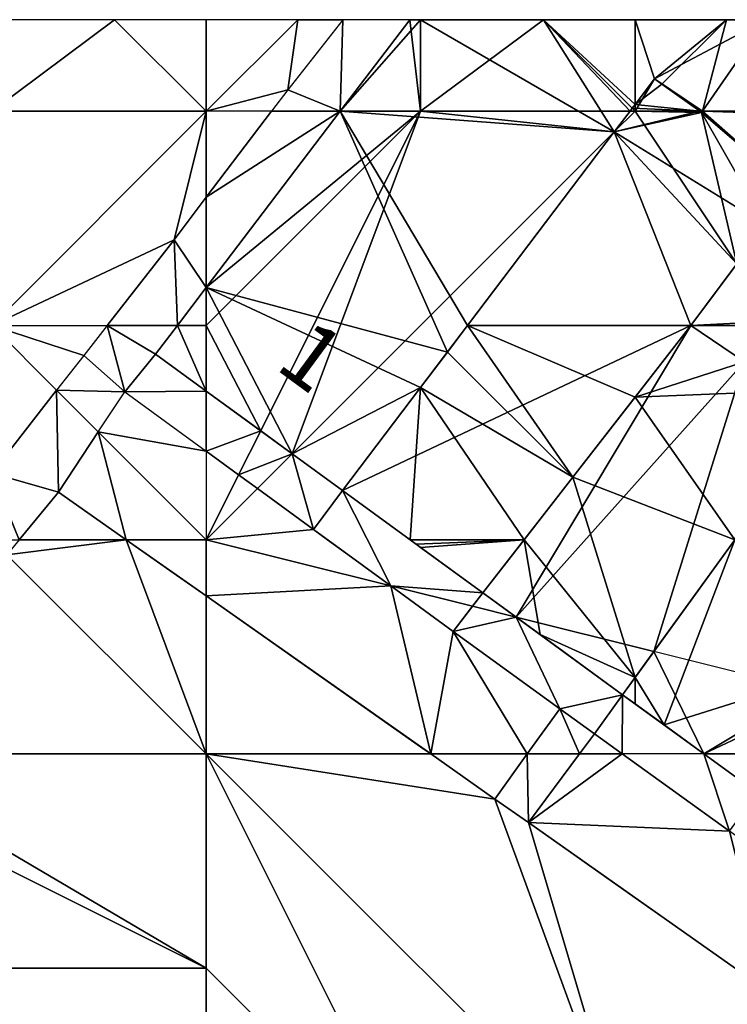
# Model space of a CAD drawing. Extents: x 291500 to 291796, y 92389 to 92685.
# Drawn here: x 291658 to 291675, y 92657 to 92680 of the extents above; entities that cross this region are included whole.
import ezdxf
from ezdxf.enums import TextEntityAlignment as Align

# ---------------------------------------------------------------- set-up
doc = ezdxf.new("R2010")
doc.units = 0
doc.header["$MEASUREMENT"] = 0
for name, color, linetype in [('emapsite_Building_Heights', 41, 'Continuous'), ('emapsite_Building_Line', 250, 'Continuous'), ('emapsite_Building_Surface', 41, 'Continuous'), ('emapsite_Buildings_Or_Structure_Text', 250, 'Continuous'), ('emapsite_General_Feature_Line', 250, 'Continuous'), ('emapsite_General_Surface_Line', 250, 'Continuous'), ('emapsite_General_Surface_Surface', 7, 'Continuous'), ('emapsite_Natural_Environment_Surface', 254, 'Continuous'), ('emapsite_Network_OR_Polygon_Cloasing_Geometry_Line', 10, 'Continuous'), ('emapsite_Query_Extent', 250, 'Continuous'), ('emapsite_Road_Or_Track_Line', 250, 'Continuous'), ('emapsite_Road_Or_Track_Surface', 254, 'Continuous')]:
    doc.layers.add(name, color=color, linetype=linetype)
doc.styles.add('Arial', font='arial.ttf')

msp = doc.modelspace()

# ---------------------------------------------------------------- linework, layer by layer
at = {"layer": 'emapsite_Building_Line', "lineweight": -3}
for points in [[(291667.248, 92679.634, 14.128), (291665.627, 92677.5, 14.139), (291662.5, 92673.383, 14.069), (291661.829, 92672.5, 14.071), (291661.32, 92671.83, 14.152)], [(291675.549, 92679.634, 15.23), (291674.071, 92677.5, 15.271), (291674.05, 92677.47, 15.271), (291674.008, 92677.5, 15.26), (291673.126, 92678.126, 15.03), (291672.95, 92678.25, 14.985), (291672.5, 92677.656, 14.989), (291672.433, 92677.567, 14.997), (291672.382, 92677.5, 14.991), (291672.014, 92677.014, 14.996), (291668.596, 92672.5, 15.047), (291668.123, 92671.877, 15.053), (291667.5, 92671.053, 15.061), (291665.68, 92668.65, 15.091)], [(291675.55, 92674.84, 15.871), (291673.8, 92672.5, 15.893), (291672.5, 92670.827, 15.901), (291671.045, 92668.955, 15.912), (291669.914, 92667.5, 15.921), (291668.95, 92666.26, 15.929)], [(291665.68, 92668.65, 15.091), (291664.506, 92669.506, 14.792), (291662.5, 92670.969, 14.282), (291661.32, 92671.83, 14.152)], [(291676.85, 92670.3, 16.684), (291674.826, 92667.5, 16.722), (291672.5, 92664.281, 16.765), (291672.21, 92663.88, 16.771)], [(291668.95, 92666.26, 15.929), (291667.5, 92667.32, 15.554), (291667.396, 92667.396, 15.527), (291667.253, 92667.5, 15.491), (291665.68, 92668.65, 15.091)], [(291672.21, 92663.88, 16.771), (291670.285, 92665.285, 16.274), (291668.95, 92666.26, 15.929)], [(291675.35, 92661.59, 17.621), (291674.102, 92662.5, 17.295), (291673.176, 92663.176, 17.022), (291672.5, 92663.669, 16.846), (291672.21, 92663.88, 16.771)]]:
    msp.add_polyline3d(points, dxfattribs=at)
at = {"layer": 'emapsite_Building_Surface'}
for points in [[(291672.014, 92677.014, 14.897), (291672.5, 92677.5, 14.91), (291672.382, 92677.5, 14.891)], [(291672.382, 92677.5, 14.891), (291672.5, 92677.5, 14.91), (291672.433, 92677.567, 14.897)], [(291672.433, 92677.567, 14.897), (291672.5, 92677.5, 14.91), (291672.5, 92677.656, 14.889)], [(291674.071, 92677.5, 15.169), (291674.008, 92677.5, 15.159), (291674.05, 92677.47, 15.17)], [(291672.014, 92677.014, 14.897), (291664.506, 92669.506, 14.694), (291665.68, 92668.65, 15.017)], [(291661.829, 92672.5, 13.971), (291662.5, 92672.5, 13.98), (291662.5, 92673.383, 13.969)], [(291672.94, 92664.89, 16.796), (291669.726, 92665.694, 16.132), (291672.21, 92663.88, 16.803)], [(291675.35, 92661.59, 17.59), (291676.012, 92662.5, 17.644), (291674.102, 92662.5, 17.313)]]:
    msp.add_3dface(points, dxfattribs=at)
at = {"layer": 'emapsite_General_Feature_Line', "lineweight": -3}
for p, q in [((291661.32, 92671.83, 14.152), (291660.6, 92670.95, 14.258)), ((291665.68, 92668.65, 15.091), (291665, 92667.74, 15.103)), ((291668.95, 92666.26, 15.929), (291668.26, 92665.36, 15.936)), ((291672.21, 92663.88, 16.771), (291671.55, 92662.97, 16.784)), ((291670.743, 92663.556, 16.576), (291671.55, 92662.97, 16.784)), ((291669.233, 92661.446, 16.582), (291670.013, 92660.897, 16.767))]:
    msp.add_line(p, q, dxfattribs=at)
for points in [[(291660.6, 92670.95, 14.258), (291662.5, 92669.564, 14.468), (291663.693, 92668.693, 14.771), (291665, 92667.74, 15.103)], [(291659.06, 92668.61, 14.233), (291658.143, 92667.5, 14.095)], [(291659.06, 92668.61, 14.233), (291660.636, 92667.5, 14.464), (291661.73, 92666.73, 14.72), (291662.5, 92666.187, 14.913), (291664.664, 92664.664, 15.456), (291667.5, 92662.666, 16.168), (291667.598, 92662.598, 16.193), (291667.736, 92662.5, 16.228), (291669.233, 92661.446, 16.582)], [(291665, 92667.74, 15.103), (291665.329, 92667.5, 15.187), (291666.584, 92666.584, 15.506), (291667.5, 92665.915, 15.739), (291668.26, 92665.36, 15.936)], [(291668.26, 92665.36, 15.936), (291669.476, 92664.476, 16.249), (291670.743, 92663.556, 16.576)], [(291671.55, 92662.97, 16.784), (291672.202, 92662.5, 16.952), (291672.5, 92662.285, 17.023), (291674.7, 92660.7, 17.596)], [(291670.013, 92660.897, 16.767), (291672.5, 92659.145, 17.356), (291673.466, 92658.466, 17.605), (291674.836, 92657.5, 17.974), (291675.66, 92656.92, 18.162)]]:
    msp.add_polyline3d(points, dxfattribs=at)
at = {"layer": 'emapsite_General_Surface_Line', "lineweight": -3}
for points in [[(291670.743, 92663.556, 16.576), (291669.987, 92662.5, 16.593), (291669.233, 92661.446, 16.582)], [(291671.55, 92662.97, 16.784), (291671.202, 92662.5, 16.79), (291670.013, 92660.897, 16.767)]]:
    msp.add_polyline3d(points, dxfattribs=at)
at = {"layer": 'emapsite_General_Surface_Surface'}
for points in [[(291666.802, 92666.425, 15.528), (291668.26, 92665.36, 15.922), (291668.71, 92665.947, 15.922)], [(291669.726, 92665.694, 16.132), (291668.95, 92666.26, 15.918), (291668.71, 92665.947, 15.922)]]:
    msp.add_3dface(points, dxfattribs=at)
at = {"layer": 'emapsite_Natural_Environment_Surface'}
for points in [[(291658.143, 92667.5, 13.995), (291660.636, 92667.5, 14.364), (291659.06, 92668.61, 14.133)], [(291657.852, 92667.148, 13.999), (291654.01, 92662.5, 14.103), (291662.5, 92662.5, 15.3)], [(291662.5, 92666.187, 14.813), (291662.5, 92662.5, 15.3), (291667.736, 92662.5, 16.208)], [(291662.5, 92657.5, 15.66), (291667.5, 92652.5, 16.79), (291662.5, 92662.5, 15.3)], [(291662.5, 92662.5, 15.3), (291667.5, 92652.5, 16.79), (291672.5, 92652.5, 17.7)], [(291662.5, 92657.5, 15.66), (291652.5, 92657.5, 14.29), (291662.5, 92652.5, 16.12)], [(291652.5, 92657.5, 14.29), (291657.5, 92647.5, 16.19), (291662.5, 92652.5, 16.12)], [(291662.5, 92657.5, 15.66), (291662.5, 92652.5, 16.12), (291667.5, 92652.5, 16.79)]]:
    msp.add_3dface(points, dxfattribs=at)
at = {"layer": 'emapsite_Network_OR_Polygon_Cloasing_Geometry_Line', "lineweight": -3}
msp.add_polyline3d([(291659.06, 92668.61, 14.233), (291659.985, 92670.015, 14.373), (291660.6, 92670.95, 14.258)], dxfattribs=at)
at = {"layer": 'emapsite_Query_Extent', "lineweight": -3}
msp.add_lwpolyline([(291500.191, 92400.625), (291794.764, 92400.625), (291794.764, 92679.634), (291500.191, 92679.634)], close=True, dxfattribs=at)
at = {"layer": 'emapsite_Road_Or_Track_Line', "lineweight": -3}
msp.add_polyline3d([(291665.687, 92679.634, 14.069), (291664.4, 92678, 14.075), (291664.021, 92677.5, 14.078), (291662.5, 92675.491, 14.044), (291661.75, 92674.5, 14.046), (291660.194, 92672.5, 14.048), (291659.65, 92671.8, 14.132), (291659.014, 92670.986, 14.231), (291657.5, 92669.049, 14.003)], dxfattribs=at)
at = {"layer": 'emapsite_Road_Or_Track_Surface'}
for points in [[(291662.5, 92679.634, 13.924), (291660.366, 92679.634, 14.104), (291662.5, 92677.5, 13.92)], [(291662.5, 92679.634, 13.924), (291662.5, 92677.5, 13.92), (291664.634, 92679.634, 13.929)], [(291662.5, 92677.5, 13.92), (291657.5, 92677.5, 13.92), (291657.5, 92672.5, 13.91)], [(291662.5, 92675.491, 13.944), (291664.021, 92677.5, 13.978), (291662.5, 92677.5, 13.92)], [(291657.5, 92669.049, 13.903), (291659.014, 92670.986, 14.131), (291657.5, 92672.5, 13.91)], [(291663.256, 92669.012, 14.56), (291662.5, 92669.564, 14.368), (291662.5, 92667.5, 14.64)], [(291663.693, 92668.693, 14.672), (291663.256, 92669.012, 14.56), (291662.5, 92667.5, 14.64)], [(291662.5, 92666.187, 14.813), (291662.5, 92667.5, 14.64), (291660.636, 92667.5, 14.364)], [(291672.202, 92662.5, 16.983), (291671.55, 92662.97, 16.808), (291671.202, 92662.5, 16.81)], [(291667.736, 92662.5, 16.208), (291669.233, 92661.446, 16.538), (291669.987, 92662.5, 16.599)]]:
    msp.add_3dface(points, dxfattribs=at)

# ---------------------------------------------------------------- texts
at = {"layer": 'emapsite_Buildings_Or_Structure_Text', "style": 'Arial'}
msp.add_text('1', height=1.5, rotation=323.7, dxfattribs=at).set_placement((291664.25, 92670.8, 14.581), align=Align.BOTTOM_CENTER)

# ---------------------------------------------------------------- meshes
at = {"layer": 'emapsite_Building_Heights'}
mesh = msp.add_polyface(dxfattribs=at)
corners = [(291674.634, 92679.634, 13.969), (291675.549, 92679.634, 13.969), (291674.071, 92677.5, 13.969), (291668.596, 92672.5, 13.969), (291668.123, 92671.877, 13.969), (291665.627, 92677.5, 13.969), (291664.506, 92669.506, 13.969), (291662.5, 92673.383, 13.969), (291667.5, 92671.053, 13.969), (291661.829, 92672.5, 13.969), (291662.5, 92670.969, 13.969), (291661.32, 92671.83, 13.969), (291665.68, 92668.65, 13.969), (291672.014, 92677.014, 13.969), (291667.248, 92679.634, 13.969), (291667.5, 92679.634, 13.969), (291670.366, 92679.634, 13.969), (291672.382, 92677.5, 13.969), (291672.433, 92677.567, 13.969), (291672.5, 92677.656, 13.969), (291672.5, 92679.634, 13.969), (291672.95, 92678.25, 13.969), (291673.126, 92678.126, 13.969), (291674.008, 92677.5, 13.969), (291674.05, 92677.47, 13.969), (291674.634, 92679.634, 18.569), (291675.549, 92679.634, 18.569), (291672.5, 92679.634, 18.569), (291670.366, 92679.634, 18.569), (291667.5, 92679.634, 18.569), (291667.248, 92679.634, 18.569), (291665.627, 92677.5, 18.569), (291662.5, 92673.383, 18.569), (291661.829, 92672.5, 18.569), (291661.32, 92671.83, 18.569), (291662.5, 92670.969, 18.569), (291664.506, 92669.506, 18.569), (291665.68, 92668.65, 18.569), (291667.5, 92671.053, 18.569), (291668.123, 92671.877, 18.569), (291668.596, 92672.5, 18.569), (291672.014, 92677.014, 18.569), (291672.382, 92677.5, 18.569), (291672.433, 92677.567, 18.569), (291672.5, 92677.656, 18.569), (291672.95, 92678.25, 18.569), (291673.126, 92678.126, 18.569), (291674.008, 92677.5, 18.569), (291674.05, 92677.47, 18.569), (291674.071, 92677.5, 18.569)]
mesh.append_faces([[corners[k] for k in face] for face in [(25, 49, 26), (25, 46, 49), (32, 33, 35), (31, 32, 39), (31, 39, 40), (25, 45, 46), (31, 40, 41), (29, 41, 28), (41, 42, 28), (42, 43, 28), (43, 44, 28), (44, 27, 28), (45, 27, 44), (25, 27, 45), (47, 49, 46), (49, 47, 48), (36, 37, 38), (36, 32, 35), (33, 34, 35), (41, 29, 31), (29, 30, 31), (32, 36, 38), (39, 32, 38), (1, 26, 49), (2, 1, 49), (24, 49, 48), (24, 2, 49), (24, 48, 47), (23, 24, 47), (23, 47, 46), (22, 23, 46), (22, 46, 45), (21, 22, 45), (21, 45, 44), (19, 21, 44), (18, 44, 43), (18, 19, 44), (18, 43, 42), (17, 18, 42), (13, 42, 41), (13, 17, 42), (13, 41, 40), (3, 13, 40), (3, 40, 39), (4, 3, 39), (4, 39, 38), (8, 4, 38), (8, 38, 37), (12, 8, 37), (6, 37, 36), (6, 12, 37), (10, 36, 35), (10, 6, 36), (10, 35, 34), (11, 10, 34), (9, 34, 33), (9, 11, 34), (9, 33, 32), (7, 9, 32), (7, 32, 31), (5, 7, 31), (5, 31, 30), (14, 5, 30), (15, 30, 29), (15, 14, 30), (15, 29, 28), (16, 15, 28), (16, 28, 27), (20, 16, 27), (20, 27, 25), (0, 20, 25), (0, 25, 26), (1, 0, 26), (0, 1, 2), (3, 4, 5), (6, 7, 8), (9, 7, 10), (7, 6, 10), (9, 10, 11), (6, 8, 12), (3, 5, 13), (5, 14, 15), (5, 15, 13), (13, 16, 17), (16, 18, 17), (19, 18, 16), (19, 20, 21), (21, 0, 22), (19, 16, 20), (22, 2, 23), (23, 2, 24), (0, 2, 22), (15, 16, 13), (20, 0, 21), (5, 4, 7), (4, 8, 7)]])
mesh = msp.add_polyface(dxfattribs=at)
corners = [(291674.634, 92679.634, 13.969), (291675.549, 92679.634, 13.969), (291674.071, 92677.5, 13.969), (291668.596, 92672.5, 13.969), (291668.123, 92671.877, 13.969), (291665.627, 92677.5, 13.969), (291664.506, 92669.506, 13.969), (291662.5, 92673.383, 13.969), (291667.5, 92671.053, 13.969), (291661.829, 92672.5, 13.969), (291662.5, 92670.969, 13.969), (291661.32, 92671.83, 13.969), (291665.68, 92668.65, 13.969), (291672.014, 92677.014, 13.969), (291667.248, 92679.634, 13.969), (291667.5, 92679.634, 13.969), (291670.366, 92679.634, 13.969), (291672.382, 92677.5, 13.969), (291672.433, 92677.567, 13.969), (291672.5, 92677.656, 13.969), (291672.5, 92679.634, 13.969), (291672.95, 92678.25, 13.969), (291673.126, 92678.126, 13.969), (291674.008, 92677.5, 13.969), (291674.05, 92677.47, 13.969), (291674.634, 92679.634, 18.569), (291675.549, 92679.634, 18.569), (291672.5, 92679.634, 18.569), (291670.366, 92679.634, 18.569), (291667.5, 92679.634, 18.569), (291667.248, 92679.634, 18.569), (291665.627, 92677.5, 18.569), (291662.5, 92673.383, 18.569), (291661.829, 92672.5, 18.569), (291661.32, 92671.83, 18.569), (291662.5, 92670.969, 18.569), (291664.506, 92669.506, 18.569), (291665.68, 92668.65, 18.569), (291667.5, 92671.053, 18.569), (291668.123, 92671.877, 18.569), (291668.596, 92672.5, 18.569), (291672.014, 92677.014, 18.569), (291672.382, 92677.5, 18.569), (291672.433, 92677.567, 18.569), (291672.5, 92677.656, 18.569), (291672.95, 92678.25, 18.569), (291673.126, 92678.126, 18.569), (291674.008, 92677.5, 18.569), (291674.05, 92677.47, 18.569), (291674.071, 92677.5, 18.569)]
mesh.append_faces([[corners[k] for k in face] for face in [(25, 49, 26), (25, 46, 49), (32, 33, 35), (31, 32, 39), (31, 39, 40), (25, 45, 46), (31, 40, 41), (29, 41, 28), (41, 42, 28), (42, 43, 28), (43, 44, 28), (44, 27, 28), (45, 27, 44), (25, 27, 45), (47, 49, 46), (49, 47, 48), (36, 37, 38), (36, 32, 35), (33, 34, 35), (41, 29, 31), (29, 30, 31), (32, 36, 38), (39, 32, 38), (1, 26, 49), (2, 1, 49), (24, 49, 48), (24, 2, 49), (24, 48, 47), (23, 24, 47), (23, 47, 46), (22, 23, 46), (22, 46, 45), (21, 22, 45), (21, 45, 44), (19, 21, 44), (18, 44, 43), (18, 19, 44), (18, 43, 42), (17, 18, 42), (13, 42, 41), (13, 17, 42), (13, 41, 40), (3, 13, 40), (3, 40, 39), (4, 3, 39), (4, 39, 38), (8, 4, 38), (8, 38, 37), (12, 8, 37), (6, 37, 36), (6, 12, 37), (10, 36, 35), (10, 6, 36), (10, 35, 34), (11, 10, 34), (9, 34, 33), (9, 11, 34), (9, 33, 32), (7, 9, 32), (7, 32, 31), (5, 7, 31), (5, 31, 30), (14, 5, 30), (15, 30, 29), (15, 14, 30), (15, 29, 28), (16, 15, 28), (16, 28, 27), (20, 16, 27), (20, 27, 25), (0, 20, 25), (0, 25, 26), (1, 0, 26), (0, 1, 2), (3, 4, 5), (6, 7, 8), (9, 7, 10), (7, 6, 10), (9, 10, 11), (6, 8, 12), (3, 5, 13), (5, 14, 15), (5, 15, 13), (13, 16, 17), (16, 18, 17), (19, 18, 16), (19, 20, 21), (21, 0, 22), (19, 16, 20), (22, 2, 23), (23, 2, 24), (0, 2, 22), (15, 16, 13), (20, 0, 21), (5, 4, 7), (4, 8, 7)]])
mesh = msp.add_polyface(dxfattribs=at)
corners = [(291672.5, 92677.656, 14.885), (291672.95, 92678.25, 14.885), (291673.126, 92678.126, 14.885), (291676.15, 92675.67, 14.885), (291674.071, 92677.5, 14.885), (291677.392, 92677.392, 14.885), (291674.05, 92677.47, 14.885), (291672.014, 92677.014, 14.885), (291674.008, 92677.5, 14.885), (291675.55, 92674.84, 14.885), (291675.549, 92679.634, 14.885), (291673.8, 92672.5, 14.885), (291672.5, 92670.827, 14.885), (291668.596, 92672.5, 14.885), (291668.123, 92671.877, 14.885), (291671.045, 92668.955, 14.885), (291667.5, 92671.053, 14.885), (291667.253, 92667.5, 14.885), (291669.914, 92667.5, 14.885), (291667.396, 92667.396, 14.885), (291667.5, 92667.32, 14.885), (291668.95, 92666.26, 14.885), (291665.68, 92668.65, 14.885), (291672.433, 92677.567, 14.885), (291672.382, 92677.5, 14.885), (291678.53, 92678.97, 14.885), (291677.5, 92677.542, 14.885), (291677.526, 92679.634, 14.885), (291677.5, 92679.634, 14.885), (291677.47, 92677.5, 14.885), (291674.071, 92677.5, 24.185), (291675.549, 92679.634, 24.185), (291674.05, 92677.47, 24.185), (291674.008, 92677.5, 24.185), (291673.126, 92678.126, 24.185), (291672.95, 92678.25, 24.185), (291672.5, 92677.656, 24.185), (291672.433, 92677.567, 24.185), (291672.382, 92677.5, 24.185), (291672.014, 92677.014, 24.185), (291668.596, 92672.5, 24.185), (291668.123, 92671.877, 24.185), (291667.5, 92671.053, 24.185), (291665.68, 92668.65, 24.185), (291667.253, 92667.5, 24.185), (291667.396, 92667.396, 24.185), (291667.5, 92667.32, 24.185), (291668.95, 92666.26, 24.185), (291669.914, 92667.5, 24.185), (291671.045, 92668.955, 24.185), (291672.5, 92670.827, 24.185), (291673.8, 92672.5, 24.185), (291675.55, 92674.84, 24.185), (291676.15, 92675.67, 24.185), (291677.392, 92677.392, 24.185), (291677.47, 92677.5, 24.185), (291677.5, 92677.542, 24.185), (291678.53, 92678.97, 24.185), (291677.526, 92679.634, 24.185), (291677.5, 92679.634, 24.185)]
mesh.append_faces([[corners[k] for k in face] for face in [(54, 30, 53), (31, 30, 54), (31, 55, 56), (31, 54, 55), (58, 56, 57), (59, 56, 58), (31, 56, 59), (39, 33, 38), (32, 33, 39), (48, 45, 46), (49, 50, 40), (44, 45, 48), (44, 42, 43), (48, 46, 47), (49, 41, 42), (51, 40, 50), (40, 41, 49), (39, 40, 51), (39, 51, 52), (52, 53, 32), (39, 52, 32), (53, 30, 32), (44, 48, 42), (42, 48, 49), (36, 33, 34), (36, 34, 35), (37, 33, 36), (38, 33, 37), (28, 31, 59), (28, 10, 31), (28, 59, 58), (27, 28, 58), (25, 58, 57), (25, 27, 58), (25, 57, 56), (26, 25, 56), (29, 56, 55), (29, 26, 56), (29, 55, 54), (5, 29, 54), (5, 54, 53), (3, 5, 53), (3, 53, 52), (9, 3, 52), (9, 52, 51), (11, 9, 51), (11, 51, 50), (12, 11, 50), (12, 50, 49), (15, 12, 49), (18, 49, 48), (18, 15, 49), (18, 48, 47), (21, 18, 47), (20, 47, 46), (20, 21, 47), (19, 46, 45), (19, 20, 46), (19, 45, 44), (17, 19, 44), (17, 44, 43), (22, 17, 43), (22, 43, 42), (16, 22, 42), (14, 42, 41), (14, 16, 42), (14, 41, 40), (13, 14, 40), (7, 40, 39), (7, 13, 40), (7, 39, 38), (24, 7, 38), (23, 38, 37), (23, 24, 38), (23, 37, 36), (0, 23, 36), (0, 36, 35), (1, 0, 35), (2, 35, 34), (2, 1, 35), (8, 34, 33), (8, 2, 34), (6, 33, 32), (6, 8, 33), (6, 32, 30), (4, 6, 30), (10, 30, 31), (10, 4, 30), (0, 1, 2), (3, 4, 5), (6, 7, 8), (9, 7, 6), (3, 6, 4), (3, 9, 6), (5, 4, 10), (11, 12, 13), (14, 15, 16), (17, 18, 19), (18, 20, 19), (21, 20, 18), (16, 18, 17), (16, 17, 22), (15, 18, 16), (13, 15, 14), (12, 15, 13), (11, 13, 7), (11, 7, 9), (0, 8, 23), (2, 8, 0), (8, 24, 23), (25, 26, 27), (26, 10, 28), (27, 26, 28), (29, 10, 26), (5, 10, 29), (8, 7, 24)]])
mesh = msp.add_polyface(dxfattribs=at)
corners = [(291672.5, 92677.656, 14.885), (291672.95, 92678.25, 14.885), (291673.126, 92678.126, 14.885), (291676.15, 92675.67, 14.885), (291674.071, 92677.5, 14.885), (291677.392, 92677.392, 14.885), (291674.05, 92677.47, 14.885), (291672.014, 92677.014, 14.885), (291674.008, 92677.5, 14.885), (291675.55, 92674.84, 14.885), (291675.549, 92679.634, 14.885), (291673.8, 92672.5, 14.885), (291672.5, 92670.827, 14.885), (291668.596, 92672.5, 14.885), (291668.123, 92671.877, 14.885), (291671.045, 92668.955, 14.885), (291667.5, 92671.053, 14.885), (291667.253, 92667.5, 14.885), (291669.914, 92667.5, 14.885), (291667.396, 92667.396, 14.885), (291667.5, 92667.32, 14.885), (291668.95, 92666.26, 14.885), (291665.68, 92668.65, 14.885), (291672.433, 92677.567, 14.885), (291672.382, 92677.5, 14.885), (291678.53, 92678.97, 14.885), (291677.5, 92677.542, 14.885), (291677.526, 92679.634, 14.885), (291677.5, 92679.634, 14.885), (291677.47, 92677.5, 14.885), (291674.071, 92677.5, 24.185), (291675.549, 92679.634, 24.185), (291674.05, 92677.47, 24.185), (291674.008, 92677.5, 24.185), (291673.126, 92678.126, 24.185), (291672.95, 92678.25, 24.185), (291672.5, 92677.656, 24.185), (291672.433, 92677.567, 24.185), (291672.382, 92677.5, 24.185), (291672.014, 92677.014, 24.185), (291668.596, 92672.5, 24.185), (291668.123, 92671.877, 24.185), (291667.5, 92671.053, 24.185), (291665.68, 92668.65, 24.185), (291667.253, 92667.5, 24.185), (291667.396, 92667.396, 24.185), (291667.5, 92667.32, 24.185), (291668.95, 92666.26, 24.185), (291669.914, 92667.5, 24.185), (291671.045, 92668.955, 24.185), (291672.5, 92670.827, 24.185), (291673.8, 92672.5, 24.185), (291675.55, 92674.84, 24.185), (291676.15, 92675.67, 24.185), (291677.392, 92677.392, 24.185), (291677.47, 92677.5, 24.185), (291677.5, 92677.542, 24.185), (291678.53, 92678.97, 24.185), (291677.526, 92679.634, 24.185), (291677.5, 92679.634, 24.185)]
mesh.append_faces([[corners[k] for k in face] for face in [(54, 30, 53), (31, 30, 54), (31, 55, 56), (31, 54, 55), (58, 56, 57), (59, 56, 58), (31, 56, 59), (39, 33, 38), (32, 33, 39), (48, 45, 46), (49, 50, 40), (44, 45, 48), (44, 42, 43), (48, 46, 47), (49, 41, 42), (51, 40, 50), (40, 41, 49), (39, 40, 51), (39, 51, 52), (52, 53, 32), (39, 52, 32), (53, 30, 32), (44, 48, 42), (42, 48, 49), (36, 33, 34), (36, 34, 35), (37, 33, 36), (38, 33, 37), (28, 31, 59), (28, 10, 31), (28, 59, 58), (27, 28, 58), (25, 58, 57), (25, 27, 58), (25, 57, 56), (26, 25, 56), (29, 56, 55), (29, 26, 56), (29, 55, 54), (5, 29, 54), (5, 54, 53), (3, 5, 53), (3, 53, 52), (9, 3, 52), (9, 52, 51), (11, 9, 51), (11, 51, 50), (12, 11, 50), (12, 50, 49), (15, 12, 49), (18, 49, 48), (18, 15, 49), (18, 48, 47), (21, 18, 47), (20, 47, 46), (20, 21, 47), (19, 46, 45), (19, 20, 46), (19, 45, 44), (17, 19, 44), (17, 44, 43), (22, 17, 43), (22, 43, 42), (16, 22, 42), (14, 42, 41), (14, 16, 42), (14, 41, 40), (13, 14, 40), (7, 40, 39), (7, 13, 40), (7, 39, 38), (24, 7, 38), (23, 38, 37), (23, 24, 38), (23, 37, 36), (0, 23, 36), (0, 36, 35), (1, 0, 35), (2, 35, 34), (2, 1, 35), (8, 34, 33), (8, 2, 34), (6, 33, 32), (6, 8, 33), (6, 32, 30), (4, 6, 30), (10, 30, 31), (10, 4, 30), (0, 1, 2), (3, 4, 5), (6, 7, 8), (9, 7, 6), (3, 6, 4), (3, 9, 6), (5, 4, 10), (11, 12, 13), (14, 15, 16), (17, 18, 19), (18, 20, 19), (21, 20, 18), (16, 18, 17), (16, 17, 22), (15, 18, 16), (13, 15, 14), (12, 15, 13), (11, 13, 7), (11, 7, 9), (0, 8, 23), (2, 8, 0), (8, 24, 23), (25, 26, 27), (26, 10, 28), (27, 26, 28), (29, 10, 26), (5, 10, 29), (8, 7, 24)]])
mesh = msp.add_polyface(dxfattribs=at)
corners = [(291668.95, 92666.26, 15.771), (291669.914, 92667.5, 15.771), (291670.285, 92665.285, 15.771), (291671.045, 92668.955, 15.771), (291672.5, 92664.281, 15.771), (291674.826, 92667.5, 15.771), (291672.5, 92670.827, 15.771), (291675.05, 92671.65, 15.771), (291675.964, 92670.964, 15.771), (291675.697, 92672.5, 15.771), (291673.8, 92672.5, 15.771), (291675.55, 92674.84, 15.771), (291676.8, 92673.95, 15.771), (291672.21, 92663.88, 15.771), (291676.85, 92670.3, 15.771), (291673.8, 92672.5, 23.871), (291675.55, 92674.84, 23.871), (291672.5, 92670.827, 23.871), (291671.045, 92668.955, 23.871), (291669.914, 92667.5, 23.871), (291668.95, 92666.26, 23.871), (291670.285, 92665.285, 23.871), (291672.21, 92663.88, 23.871), (291672.5, 92664.281, 23.871), (291674.826, 92667.5, 23.871), (291676.85, 92670.3, 23.871), (291675.964, 92670.964, 23.871), (291675.05, 92671.65, 23.871), (291675.697, 92672.5, 23.871), (291676.8, 92673.95, 23.871)]
mesh.append_faces([[corners[k] for k in face] for face in [(25, 26, 24), (26, 17, 24), (27, 17, 26), (15, 27, 28), (15, 17, 27), (15, 28, 16), (28, 29, 16), (23, 21, 22), (19, 20, 21), (23, 18, 19), (18, 23, 24), (19, 21, 23), (24, 17, 18), (11, 16, 29), (12, 11, 29), (12, 29, 28), (9, 12, 28), (7, 28, 27), (7, 9, 28), (7, 27, 26), (8, 7, 26), (8, 26, 25), (14, 8, 25), (5, 25, 24), (5, 14, 25), (4, 24, 23), (4, 5, 24), (4, 23, 22), (13, 4, 22), (2, 22, 21), (2, 13, 22), (0, 21, 20), (0, 2, 21), (1, 20, 19), (1, 0, 20), (3, 19, 18), (3, 1, 19), (6, 18, 17), (6, 3, 18), (6, 17, 15), (10, 6, 15), (11, 15, 16), (11, 10, 15), (0, 1, 2), (1, 3, 4), (3, 5, 4), (6, 5, 3), (7, 8, 6), (9, 10, 11), (7, 6, 10), (8, 5, 6), (11, 12, 9), (4, 13, 2), (7, 10, 9), (14, 5, 8), (1, 4, 2)]])
mesh = msp.add_polyface(dxfattribs=at)
corners = [(291668.95, 92666.26, 15.771), (291669.914, 92667.5, 15.771), (291670.285, 92665.285, 15.771), (291671.045, 92668.955, 15.771), (291672.5, 92664.281, 15.771), (291674.826, 92667.5, 15.771), (291672.5, 92670.827, 15.771), (291675.05, 92671.65, 15.771), (291675.964, 92670.964, 15.771), (291675.697, 92672.5, 15.771), (291673.8, 92672.5, 15.771), (291675.55, 92674.84, 15.771), (291676.8, 92673.95, 15.771), (291672.21, 92663.88, 15.771), (291676.85, 92670.3, 15.771), (291673.8, 92672.5, 23.871), (291675.55, 92674.84, 23.871), (291672.5, 92670.827, 23.871), (291671.045, 92668.955, 23.871), (291669.914, 92667.5, 23.871), (291668.95, 92666.26, 23.871), (291670.285, 92665.285, 23.871), (291672.21, 92663.88, 23.871), (291672.5, 92664.281, 23.871), (291674.826, 92667.5, 23.871), (291676.85, 92670.3, 23.871), (291675.964, 92670.964, 23.871), (291675.05, 92671.65, 23.871), (291675.697, 92672.5, 23.871), (291676.8, 92673.95, 23.871)]
mesh.append_faces([[corners[k] for k in face] for face in [(25, 26, 24), (26, 17, 24), (27, 17, 26), (15, 27, 28), (15, 17, 27), (15, 28, 16), (28, 29, 16), (23, 21, 22), (19, 20, 21), (23, 18, 19), (18, 23, 24), (19, 21, 23), (24, 17, 18), (11, 16, 29), (12, 11, 29), (12, 29, 28), (9, 12, 28), (7, 28, 27), (7, 9, 28), (7, 27, 26), (8, 7, 26), (8, 26, 25), (14, 8, 25), (5, 25, 24), (5, 14, 25), (4, 24, 23), (4, 5, 24), (4, 23, 22), (13, 4, 22), (2, 22, 21), (2, 13, 22), (0, 21, 20), (0, 2, 21), (1, 20, 19), (1, 0, 20), (3, 19, 18), (3, 1, 19), (6, 18, 17), (6, 3, 18), (6, 17, 15), (10, 6, 15), (11, 15, 16), (11, 10, 15), (0, 1, 2), (1, 3, 4), (3, 5, 4), (6, 5, 3), (7, 8, 6), (9, 10, 11), (7, 6, 10), (8, 5, 6), (11, 12, 9), (4, 13, 2), (7, 10, 9), (14, 5, 8), (1, 4, 2)]])
mesh = msp.add_polyface(dxfattribs=at)
corners = [(291674.826, 92667.5, 16.554), (291677.5, 92664.543, 16.554), (291673.176, 92663.176, 16.554), (291679.652, 92667.5, 16.554), (291676.85, 92670.3, 16.554), (291679.98, 92667.95, 16.554), (291677.5, 92671.191, 16.554), (291678.454, 92672.5, 16.554), (291678.6, 92672.7, 16.554), (291678.874, 92672.5, 16.554), (291678.052, 92671.948, 16.554), (291680.001, 92671.678, 16.554), (291680.856, 92669.144, 16.554), (291681.769, 92670.389, 16.554), (291676.012, 92662.5, 16.554), (291674.102, 92662.5, 16.554), (291672.5, 92663.669, 16.554), (291672.5, 92664.281, 16.554), (291675.35, 92661.59, 16.554), (291672.21, 92663.88, 16.554), (291680.856, 92669.144, 24.554), (291679.98, 92667.95, 24.554), (291681.769, 92670.389, 24.554), (291680.001, 92671.678, 24.554), (291678.874, 92672.5, 24.554), (291678.6, 92672.7, 24.554), (291678.454, 92672.5, 24.554), (291678.052, 92671.948, 24.554), (291677.5, 92671.191, 24.554), (291676.85, 92670.3, 24.554), (291674.826, 92667.5, 24.554), (291672.5, 92664.281, 24.554), (291672.21, 92663.88, 24.554), (291672.5, 92663.669, 24.554), (291673.176, 92663.176, 24.554), (291674.102, 92662.5, 24.554), (291675.35, 92661.59, 24.554), (291676.012, 92662.5, 24.554), (291677.5, 92664.543, 24.554), (291679.652, 92667.5, 24.554)]
mesh.append_faces([[corners[k] for k in face] for face in [(29, 21, 28), (30, 39, 29), (31, 33, 34), (32, 33, 31), (31, 34, 30), (38, 35, 37), (35, 36, 37), (34, 35, 38), (34, 38, 30), (38, 39, 30), (39, 21, 29), (27, 28, 23), (23, 20, 22), (26, 24, 25), (26, 27, 24), (24, 27, 23), (23, 28, 20), (28, 21, 20), (3, 21, 39), (3, 5, 21), (3, 39, 38), (1, 3, 38), (14, 38, 37), (14, 1, 38), (18, 37, 36), (18, 14, 37), (15, 36, 35), (15, 18, 36), (15, 35, 34), (2, 15, 34), (16, 34, 33), (16, 2, 34), (16, 33, 32), (19, 16, 32), (19, 32, 31), (17, 19, 31), (17, 31, 30), (0, 17, 30), (0, 30, 29), (4, 0, 29), (6, 29, 28), (6, 4, 29), (10, 28, 27), (10, 6, 28), (10, 27, 26), (7, 10, 26), (7, 26, 25), (8, 7, 25), (8, 25, 24), (9, 8, 24), (11, 24, 23), (11, 9, 24), (11, 23, 22), (13, 11, 22), (12, 22, 20), (12, 13, 22), (12, 20, 21), (5, 12, 21), (0, 1, 2), (3, 1, 0), (3, 0, 4), (3, 4, 5), (4, 6, 5), (7, 8, 9), (10, 7, 9), (10, 9, 11), (6, 11, 12), (6, 12, 5), (11, 13, 12), (14, 15, 1), (6, 10, 11), (2, 16, 17), (14, 18, 15), (1, 15, 2), (19, 17, 16), (17, 0, 2)]])
mesh = msp.add_polyface(dxfattribs=at)
corners = [(291674.826, 92667.5, 16.554), (291677.5, 92664.543, 16.554), (291673.176, 92663.176, 16.554), (291679.652, 92667.5, 16.554), (291676.85, 92670.3, 16.554), (291679.98, 92667.95, 16.554), (291677.5, 92671.191, 16.554), (291678.454, 92672.5, 16.554), (291678.6, 92672.7, 16.554), (291678.874, 92672.5, 16.554), (291678.052, 92671.948, 16.554), (291680.001, 92671.678, 16.554), (291680.856, 92669.144, 16.554), (291681.769, 92670.389, 16.554), (291676.012, 92662.5, 16.554), (291674.102, 92662.5, 16.554), (291672.5, 92663.669, 16.554), (291672.5, 92664.281, 16.554), (291675.35, 92661.59, 16.554), (291672.21, 92663.88, 16.554), (291680.856, 92669.144, 24.554), (291679.98, 92667.95, 24.554), (291681.769, 92670.389, 24.554), (291680.001, 92671.678, 24.554), (291678.874, 92672.5, 24.554), (291678.6, 92672.7, 24.554), (291678.454, 92672.5, 24.554), (291678.052, 92671.948, 24.554), (291677.5, 92671.191, 24.554), (291676.85, 92670.3, 24.554), (291674.826, 92667.5, 24.554), (291672.5, 92664.281, 24.554), (291672.21, 92663.88, 24.554), (291672.5, 92663.669, 24.554), (291673.176, 92663.176, 24.554), (291674.102, 92662.5, 24.554), (291675.35, 92661.59, 24.554), (291676.012, 92662.5, 24.554), (291677.5, 92664.543, 24.554), (291679.652, 92667.5, 24.554)]
mesh.append_faces([[corners[k] for k in face] for face in [(29, 21, 28), (30, 39, 29), (31, 33, 34), (32, 33, 31), (31, 34, 30), (38, 35, 37), (35, 36, 37), (34, 35, 38), (34, 38, 30), (38, 39, 30), (39, 21, 29), (27, 28, 23), (23, 20, 22), (26, 24, 25), (26, 27, 24), (24, 27, 23), (23, 28, 20), (28, 21, 20), (3, 21, 39), (3, 5, 21), (3, 39, 38), (1, 3, 38), (14, 38, 37), (14, 1, 38), (18, 37, 36), (18, 14, 37), (15, 36, 35), (15, 18, 36), (15, 35, 34), (2, 15, 34), (16, 34, 33), (16, 2, 34), (16, 33, 32), (19, 16, 32), (19, 32, 31), (17, 19, 31), (17, 31, 30), (0, 17, 30), (0, 30, 29), (4, 0, 29), (6, 29, 28), (6, 4, 29), (10, 28, 27), (10, 6, 28), (10, 27, 26), (7, 10, 26), (7, 26, 25), (8, 7, 25), (8, 25, 24), (9, 8, 24), (11, 24, 23), (11, 9, 24), (11, 23, 22), (13, 11, 22), (12, 22, 20), (12, 13, 22), (12, 20, 21), (5, 12, 21), (0, 1, 2), (3, 1, 0), (3, 0, 4), (3, 4, 5), (4, 6, 5), (7, 8, 9), (10, 7, 9), (10, 9, 11), (6, 11, 12), (6, 12, 5), (11, 13, 12), (14, 15, 1), (6, 10, 11), (2, 16, 17), (14, 18, 15), (1, 15, 2), (19, 17, 16), (17, 0, 2)]])
at = {"layer": 'emapsite_Building_Surface'}
mesh = msp.add_polyface(dxfattribs=at)
corners = [(291667.5, 92677.5, 14.11), (291667.248, 92679.634, 14.028), (291665.627, 92677.5, 14.039), (291667.5, 92679.634, 14.037)]
mesh.append_faces([[corners[k] for k in face] for face in [(0, 3, 1), (0, 1, 2)]])
mesh = msp.add_polyface(dxfattribs=at)
corners = [(291670.366, 92679.634, 14.496), (291667.5, 92679.634, 14.037), (291667.5, 92677.5, 14.11), (291672.433, 92677.567, 14.897), (291672.382, 92677.5, 14.891)]
mesh.append_faces([[corners[k] for k in face] for face in [(4, 0, 2), (3, 0, 4), (0, 1, 2)]])
mesh = msp.add_polyface(dxfattribs=at)
corners = [(291672.5, 92677.656, 14.889), (291670.366, 92679.634, 14.496), (291672.433, 92677.567, 14.897), (291672.5, 92679.634, 14.628)]
mesh.append_faces([[corners[k] for k in face] for face in [(0, 3, 1), (0, 1, 2)]])
mesh = msp.add_polyface(dxfattribs=at)
corners = [(291672.95, 92678.25, 14.885), (291674.071, 92677.5, 15.169), (291675.549, 92679.634, 15.131), (291674.008, 92677.5, 15.159), (291672.5, 92679.634, 14.628), (291672.5, 92677.656, 14.889)]
mesh.append_faces([[corners[k] for k in face] for face in [(5, 0, 4), (4, 0, 2), (0, 3, 1), (0, 1, 2)]])
mesh = msp.add_polyface(dxfattribs=at)
corners = [(291675.549, 92679.634, 15.131), (291674.071, 92677.5, 15.169), (291677.47, 92677.5, 15.73), (291677.526, 92679.634, 15.458), (291678.53, 92678.97, 15.711)]
mesh.append_faces([[corners[k] for k in face] for face in [(4, 3, 2), (3, 0, 2), (0, 1, 2)]])
mesh = msp.add_polyface(dxfattribs=at)
corners = [(291672.95, 92678.25, 14.885), (291672.5, 92677.5, 14.91), (291674.008, 92677.5, 15.159), (291672.5, 92677.656, 14.889)]
mesh.append_faces([[corners[k] for k in face] for face in [(0, 3, 1), (0, 1, 2)]])
mesh = msp.add_polyface(dxfattribs=at)
corners = [(291667.5, 92677.5, 14.11), (291662.5, 92673.383, 13.969), (291662.5, 92672.5, 13.98), (291665.627, 92677.5, 14.039)]
mesh.append_faces([[corners[k] for k in face] for face in [(0, 3, 1), (0, 1, 2)]])
mesh = msp.add_polyface(dxfattribs=at)
corners = [(291662.5, 92672.5, 13.98), (291663.771, 92670.042, 14.505), (291667.5, 92677.5, 14.11), (291662.5, 92670.969, 14.182)]
mesh.append_faces([[corners[k] for k in face] for face in [(0, 3, 1), (0, 1, 2)]])
mesh = msp.add_polyface(dxfattribs=at)
corners = [(291672.014, 92677.014, 14.897), (291672.382, 92677.5, 14.891), (291667.5, 92677.5, 14.11), (291664.506, 92669.506, 14.694), (291663.771, 92670.042, 14.505)]
mesh.append_faces([[corners[k] for k in face] for face in [(4, 3, 2), (3, 0, 2), (0, 1, 2)]])
mesh = msp.add_polyface(dxfattribs=at)
corners = [(291674.875, 92673.937, 15.827), (291672.5, 92677.5, 14.91), (291672.014, 92677.014, 14.897), (291668.95, 92666.26, 15.918), (291673.8, 92672.5, 15.85), (291665.68, 92668.65, 15.017)]
mesh.append_faces([[corners[k] for k in face] for face in [(4, 0, 2), (5, 4, 2), (3, 4, 5), (0, 1, 2)]])
mesh = msp.add_polyface(dxfattribs=at)
corners = [(291674.071, 92677.5, 15.169), (291674.05, 92677.47, 15.17), (291676.15, 92675.67, 15.782), (291675.55, 92674.84, 15.805), (291677.47, 92677.5, 15.73), (291674.875, 92673.937, 15.827), (291674.008, 92677.5, 15.159), (291672.5, 92677.5, 14.91)]
mesh.append_faces([[corners[k] for k in face] for face in [(7, 5, 1), (6, 7, 1), (1, 5, 3), (4, 0, 2), (2, 1, 3), (0, 1, 2)]])
mesh = msp.add_polyface(dxfattribs=at)
corners = [(291672.94, 92664.89, 16.796), (291675.05, 92671.65, 16.185), (291669.726, 92665.694, 16.132), (291673.8, 92672.5, 15.85), (291668.95, 92666.26, 15.918), (291676.85, 92670.3, 16.686), (291675.77, 92672.596, 16.172), (291674.875, 92673.937, 15.827)]
mesh.append_faces([[corners[k] for k in face] for face in [(7, 3, 6), (6, 3, 1), (1, 3, 2), (5, 1, 0), (2, 3, 4), (0, 1, 2)]])
mesh = msp.add_polyface(dxfattribs=at)
corners = [(291661.829, 92672.5, 13.971), (291661.32, 92671.83, 14.052), (291662.5, 92670.969, 14.182), (291662.5, 92672.5, 13.98)]
mesh.append_faces([[corners[k] for k in face] for face in [(3, 0, 2), (0, 1, 2)]])
mesh = msp.add_polyface(dxfattribs=at)
corners = [(291677.011, 92663.872, 17.637), (291672.94, 92664.89, 16.796), (291676.85, 92670.3, 16.686), (291679.399, 92667.152, 17.573), (291677.085, 92670.622, 16.68)]
mesh.append_faces([[corners[k] for k in face] for face in [(4, 3, 2), (3, 0, 2), (0, 1, 2)]])
mesh = msp.add_polyface(dxfattribs=at)
corners = [(291672.94, 92664.89, 16.796), (291672.21, 92663.88, 16.803), (291674.102, 92662.5, 17.313), (291677.011, 92663.872, 17.637), (291676.012, 92662.5, 17.644)]
mesh.append_faces([[corners[k] for k in face] for face in [(4, 3, 2), (3, 0, 2), (0, 1, 2)]])
at = {"layer": 'emapsite_General_Surface_Surface'}
mesh = msp.add_polyface(dxfattribs=at)
corners = [(291662.5, 92670.969, 14.182), (291661.32, 92671.83, 14.052), (291660.6, 92670.95, 14.158), (291662.5, 92669.564, 14.368)]
mesh.append_faces([[corners[k] for k in face] for face in [(3, 0, 2), (0, 1, 2)]])
mesh = msp.add_polyface(dxfattribs=at)
corners = [(291663.771, 92670.042, 14.505), (291662.5, 92669.564, 14.368), (291663.256, 92669.012, 14.56), (291662.5, 92670.969, 14.182)]
mesh.append_faces([[corners[k] for k in face] for face in [(0, 3, 1), (0, 1, 2)]])
mesh = msp.add_polyface(dxfattribs=at)
corners = [(291663.256, 92669.012, 14.56), (291664.506, 92669.506, 14.694), (291663.771, 92670.042, 14.505), (291663.693, 92668.693, 14.672)]
mesh.append_faces([[corners[k] for k in face] for face in [(0, 3, 1), (0, 1, 2)]])
mesh = msp.add_polyface(dxfattribs=at)
corners = [(291664.506, 92669.506, 14.694), (291665, 92667.74, 15.032), (291665.68, 92668.65, 15.017), (291663.693, 92668.693, 14.672)]
mesh.append_faces([[corners[k] for k in face] for face in [(0, 3, 1), (0, 1, 2)]])
mesh = msp.add_polyface(dxfattribs=at)
corners = [(291666.802, 92666.425, 15.528), (291668.71, 92665.947, 15.922), (291668.95, 92666.26, 15.918), (291665, 92667.74, 15.032), (291665.68, 92668.65, 15.017)]
mesh.append_faces([[corners[k] for k in face] for face in [(4, 0, 2), (3, 0, 4), (0, 1, 2)]])
mesh = msp.add_polyface(dxfattribs=at)
corners = [(291669.726, 92665.694, 16.132), (291668.26, 92665.36, 15.922), (291670.743, 92663.556, 16.591), (291672.21, 92663.88, 16.803), (291671.55, 92662.97, 16.808), (291668.71, 92665.947, 15.922)]
mesh.append_faces([[corners[k] for k in face] for face in [(0, 5, 1), (4, 3, 2), (3, 0, 2), (0, 1, 2)]])
mesh = msp.add_polyface(dxfattribs=at)
corners = [(291672.21, 92663.88, 16.803), (291674.102, 92662.5, 17.313), (291672.202, 92662.5, 16.983), (291671.55, 92662.97, 16.808)]
mesh.append_faces([[corners[k] for k in face] for face in [(3, 0, 2), (0, 1, 2)]])
mesh = msp.add_polyface(dxfattribs=at)
corners = [(291674.102, 92662.5, 17.313), (291674.7, 92660.7, 17.536), (291675.35, 92661.59, 17.59), (291672.202, 92662.5, 16.983)]
mesh.append_faces([[corners[k] for k in face] for face in [(0, 3, 1), (0, 1, 2)]])
at = {"layer": 'emapsite_Natural_Environment_Surface'}
mesh = msp.add_polyface(dxfattribs=at)
corners = [(291657.852, 92667.148, 13.999), (291660.636, 92667.5, 14.364), (291658.143, 92667.5, 13.995), (291662.5, 92662.5, 15.3), (291662.5, 92666.187, 14.813)]
mesh.append_faces([[corners[k] for k in face] for face in [(0, 3, 1), (3, 4, 1), (0, 1, 2)]])
mesh = msp.add_polyface(dxfattribs=at)
corners = [(291654.01, 92662.5, 14.103), (291662.5, 92657.5, 15.66), (291662.5, 92662.5, 15.3), (291653.569, 92661.966, 14.079)]
mesh.append_faces([[corners[k] for k in face] for face in [(0, 3, 1), (0, 1, 2)]])
mesh = msp.add_polyface(dxfattribs=at)
corners = [(291670.013, 92660.897, 16.71), (291669.233, 92661.446, 16.538), (291672.5, 92652.5, 17.7), (291675.66, 92656.92, 17.954), (291676.396, 92656.396, 18.117), (291667.736, 92662.5, 16.208), (291662.5, 92662.5, 15.3)]
mesh.append_faces([[corners[k] for k in face] for face in [(2, 1, 6), (1, 5, 6), (4, 3, 2), (3, 0, 2), (0, 1, 2)]])
mesh = msp.add_polyface(dxfattribs=at)
corners = [(291653.569, 92661.966, 14.079), (291652.5, 92660.672, 14.036), (291652.5, 92657.5, 14.29), (291662.5, 92657.5, 15.66)]
mesh.append_faces([[corners[k] for k in face] for face in [(3, 0, 2), (0, 1, 2)]])
at = {"layer": 'emapsite_Road_Or_Track_Surface'}
mesh = msp.add_polyface(dxfattribs=at)
corners = [(291660.366, 92679.634, 14.104), (291657.5, 92679.634, 14.104), (291657.5, 92677.5, 13.92), (291662.5, 92677.5, 13.92)]
mesh.append_faces([[corners[k] for k in face] for face in [(3, 0, 2), (0, 1, 2)]])
mesh = msp.add_polyface(dxfattribs=at)
corners = [(291664.634, 92679.634, 13.929), (291664.4, 92678, 13.975), (291662.5, 92677.5, 13.92), (291664.021, 92677.5, 13.978), (291665.687, 92679.634, 13.969)]
mesh.append_faces([[corners[k] for k in face] for face in [(4, 1, 0), (2, 1, 3), (0, 1, 2)]])
mesh = msp.add_polyface(dxfattribs=at)
corners = [(291665.687, 92679.634, 13.969), (291665.627, 92677.5, 14.039), (291667.248, 92679.634, 14.028), (291664.4, 92678, 13.975), (291664.021, 92677.5, 13.978)]
mesh.append_faces([[corners[k] for k in face] for face in [(0, 3, 1), (3, 4, 1), (0, 1, 2)]])
mesh = msp.add_polyface(dxfattribs=at)
corners = [(291661.75, 92674.5, 13.945), (291662.5, 92677.5, 13.92), (291657.5, 92672.5, 13.91), (291662.5, 92675.491, 13.944), (291660.194, 92672.5, 13.948)]
mesh.append_faces([[corners[k] for k in face] for face in [(4, 0, 2), (0, 3, 1), (0, 1, 2)]])
mesh = msp.add_polyface(dxfattribs=at)
corners = [(291665.627, 92677.5, 14.039), (291662.5, 92675.491, 13.944), (291662.5, 92673.383, 13.969), (291664.021, 92677.5, 13.978)]
mesh.append_faces([[corners[k] for k in face] for face in [(0, 3, 1), (0, 1, 2)]])
mesh = msp.add_polyface(dxfattribs=at)
corners = [(291661.75, 92674.5, 13.945), (291661.829, 92672.5, 13.971), (291662.5, 92673.383, 13.969), (291660.194, 92672.5, 13.948), (291662.5, 92675.491, 13.944)]
mesh.append_faces([[corners[k] for k in face] for face in [(4, 0, 2), (0, 3, 1), (0, 1, 2)]])
mesh = msp.add_polyface(dxfattribs=at)
corners = [(291659.65, 92671.8, 14.032), (291657.5, 92672.5, 13.91), (291660.194, 92672.5, 13.948), (291659.014, 92670.986, 14.131)]
mesh.append_faces([[corners[k] for k in face] for face in [(0, 3, 1), (0, 1, 2)]])
mesh = msp.add_polyface(dxfattribs=at)
corners = [(291660.6, 92670.95, 14.158), (291660.194, 92672.5, 13.948), (291659.65, 92671.8, 14.032), (291659.014, 92670.986, 14.131), (291659.985, 92670.015, 14.273), (291661.32, 92671.83, 14.052), (291661.829, 92672.5, 13.971)]
mesh.append_faces([[corners[k] for k in face] for face in [(1, 5, 6), (2, 3, 0), (1, 0, 5), (3, 4, 0), (0, 1, 2)]])
mesh = msp.add_polyface(dxfattribs=at)
corners = [(291657.5, 92669.049, 13.903), (291657.5, 92667.5, 13.9), (291658.143, 92667.5, 13.995), (291659.985, 92670.015, 14.273), (291659.014, 92670.986, 14.131), (291659.06, 92668.61, 14.133)]
mesh.append_faces([[corners[k] for k in face] for face in [(4, 0, 5), (5, 0, 2), (3, 4, 5), (0, 1, 2)]])
mesh = msp.add_polyface(dxfattribs=at)
corners = [(291659.985, 92670.015, 14.273), (291660.6, 92670.95, 14.158), (291662.5, 92669.564, 14.368), (291662.5, 92667.5, 14.64)]
mesh.append_faces([[corners[k] for k in face] for face in [(3, 0, 2), (0, 1, 2)]])
mesh = msp.add_polyface(dxfattribs=at)
corners = [(291659.985, 92670.015, 14.273), (291660.636, 92667.5, 14.364), (291662.5, 92667.5, 14.64), (291659.06, 92668.61, 14.133)]
mesh.append_faces([[corners[k] for k in face] for face in [(0, 3, 1), (0, 1, 2)]])
mesh = msp.add_polyface(dxfattribs=at)
corners = [(291662.5, 92667.5, 14.64), (291665, 92667.74, 15.032), (291663.693, 92668.693, 14.672), (291666.802, 92666.425, 15.528)]
mesh.append_faces([[corners[k] for k in face] for face in [(0, 3, 1), (0, 1, 2)]])
mesh = msp.add_polyface(dxfattribs=at)
corners = [(291670.743, 92663.556, 16.591), (291668.26, 92665.36, 15.922), (291669.987, 92662.5, 16.599), (291666.802, 92666.425, 15.528), (291667.736, 92662.5, 16.208), (291662.5, 92666.187, 14.813), (291662.5, 92667.5, 14.64)]
mesh.append_faces([[corners[k] for k in face] for face in [(6, 5, 3), (3, 5, 4), (2, 1, 4), (1, 3, 4), (0, 1, 2)]])
mesh = msp.add_polyface(dxfattribs=at)
corners = [(291670.743, 92663.556, 16.591), (291671.202, 92662.5, 16.81), (291671.55, 92662.97, 16.808), (291669.987, 92662.5, 16.599)]
mesh.append_faces([[corners[k] for k in face] for face in [(0, 3, 1), (0, 1, 2)]])
mesh = msp.add_polyface(dxfattribs=at)
corners = [(291669.987, 92662.5, 16.599), (291669.233, 92661.446, 16.538), (291670.013, 92660.897, 16.71), (291671.202, 92662.5, 16.81)]
mesh.append_faces([[corners[k] for k in face] for face in [(3, 0, 2), (0, 1, 2)]])
mesh = msp.add_polyface(dxfattribs=at)
corners = [(291674.7, 92660.7, 17.536), (291675.66, 92656.92, 17.954), (291677.1, 92658.96, 18.069), (291672.202, 92662.5, 16.983), (291670.013, 92660.897, 16.71), (291671.202, 92662.5, 16.81)]
mesh.append_faces([[corners[k] for k in face] for face in [(5, 4, 3), (0, 4, 1), (3, 4, 0), (0, 1, 2)]])

doc.saveas('drawing.dxf')
